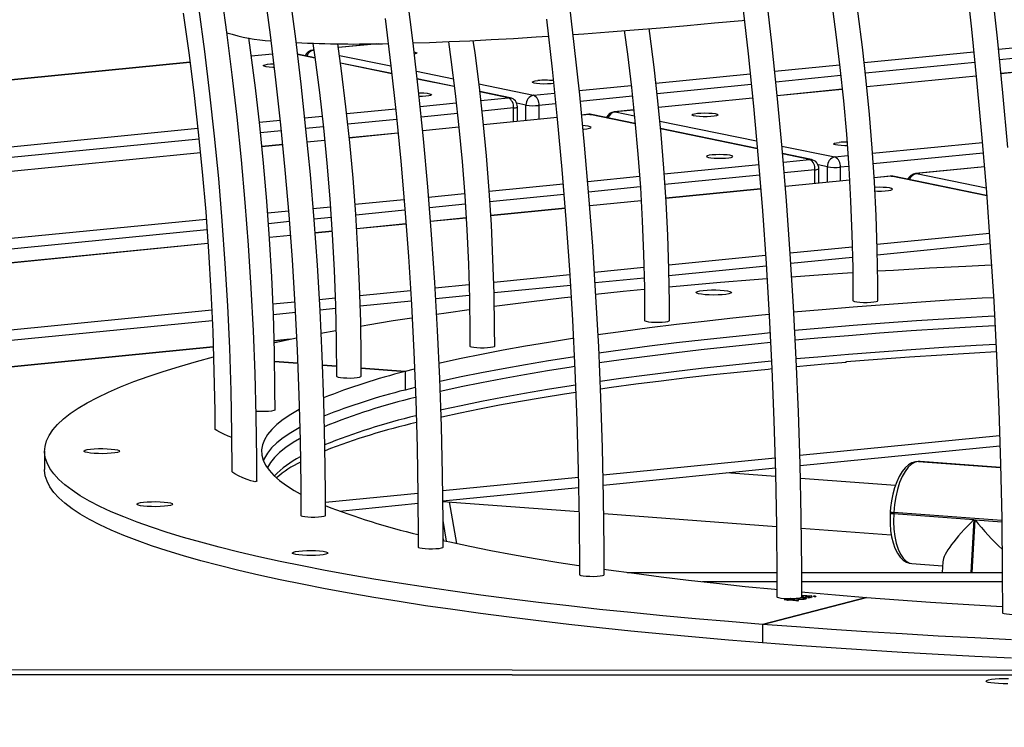
# Model space of a CAD drawing. Units: millimetres. Extents: x -494 to 1925, y -245 to 1201.
# Drawn here: x 813 to 844, y 710 to 733 of the extents above; entities that cross this region are included whole.
import ezdxf

# ---------------------------------------------------------------- set-up
doc = ezdxf.new("R2010")
doc.units = ezdxf.units.MM
doc.header["$MEASUREMENT"] = 0
doc.layers.add('VP-DIM', color=7, linetype='Continuous')
doc.layers.add('VP-HIC', color=6, linetype='Continuous')
doc.layers.add('VP-EQ', color=7, linetype='Continuous', true_color=0x8a3492)
doc.styles.get("Standard").update_dxf_attribs({"font": 'arial.ttf'})
doc.dimstyles.get("Standard").update_dxf_attribs({"dimtxt": 14, "dimasz": 20, "dimexe": 20, "dimexo": 50, "dimgap": 20, "dimtad": 0, "dimdec": 0, "dimzin": 0, "dimdsep": 46, "dimtxsty": 'Standard', "dimcen": -0.09, "dimadec": 0, "dimazin": 0, "dimtfac": 1, "dimtdec": 4, "dimtofl": 0, "dimtmove": 0, "dimatfit": 3, "dimfxl": 70, "dimfxlon": 1, "dimtolj": 1, "dimtzin": 0, "dimarcsym": 0})

# ---------------------------------------------------------------- blocks, each defined once
blk = doc.blocks.new('*D213')
at = {"layer": 'Defpoints', "color": 0}
for p in [(1491.13, 1065.563), (99.065, 661.672), (1491.13, 345.943)]:
    blk.add_point(p, dxfattribs=at)
at = {"layer": 'VP-DIM', "color": 0, "lineweight": -2}
for p, q in [((99.065, 995.563), (99.065, 1085.563)), ((1491.13, 995.563), (1491.13, 1085.563)), ((119.065, 1065.563), (744.693, 1065.563)), ((1471.13, 1065.563), (825.237, 1065.563))]:
    blk.add_line(p, q, dxfattribs=at)
at = {"layer": 'VP-DIM', "color": 0}
for points in [[(119.065, 1068.896), (119.065, 1062.23), (99.065, 1065.563)], [(1471.13, 1062.23), (1471.13, 1068.896), (1491.13, 1065.563)]]:
    blk.add_solid(points, dxfattribs=at)
at = {"layer": 'VP-DIM', "color": 0, "insert": (784.965, 1065.563), "char_height": 14, "attachment_point": 5}
blk.add_mtext('\\A1;1395', dxfattribs=at)
blk = doc.blocks.new('*D214')
at = {"layer": 'Defpoints', "color": 0}
for p in [(811.288, 842.608), (1442.514, 278.101), (1843.743, 278.101)]:
    blk.add_point(p, dxfattribs=at)
at = {"layer": 'VP-DIM', "color": 0, "lineweight": -2}
for p, q in [((1773.743, 842.608), (1863.743, 842.608)), ((1843.743, 822.608), (1843.743, 595.775)), ((1843.743, 298.101), (1843.743, 524.933)), ((1773.743, 278.101), (1863.743, 278.101))]:
    blk.add_line(p, q, dxfattribs=at)
at = {"layer": 'VP-DIM', "color": 0}
for points in [[(1847.076, 822.608), (1840.409, 822.608), (1843.743, 842.608)], [(1840.409, 298.101), (1847.076, 298.101), (1843.743, 278.101)]]:
    blk.add_solid(points, dxfattribs=at)
at = {"layer": 'VP-DIM', "color": 0, "insert": (1843.743, 560.354), "char_height": 14, "attachment_point": 5, "rotation": 90}
blk.add_mtext('\\A1;570', dxfattribs=at)
blk = doc.blocks.new('*D228')
at = {"layer": 'Defpoints', "color": 0}
for p in [(1674.01, 1123.945), (-102.899, 619.344), (1674.01, 289.948)]:
    blk.add_point(p, dxfattribs=at)
at = {"layer": 'VP-DIM', "color": 0, "lineweight": -2}
for p, q in [((-102.899, 1053.945), (-102.899, 1143.945)), ((1674.01, 1053.945), (1674.01, 1143.945)), ((-82.899, 1123.945), (745.339, 1123.945)), ((1654.01, 1123.945), (825.771, 1123.945))]:
    blk.add_line(p, q, dxfattribs=at)
at = {"layer": 'VP-DIM', "color": 0}
for points in [[(-82.899, 1127.278), (-82.899, 1120.612), (-102.899, 1123.945)], [(1654.01, 1120.612), (1654.01, 1127.278), (1674.01, 1123.945)]]:
    blk.add_solid(points, dxfattribs=at)
at = {"layer": 'VP-DIM', "color": 0, "insert": (785.555, 1123.945), "char_height": 14, "attachment_point": 5}
blk.add_mtext('\\A1;1777', dxfattribs=at)
blk = doc.blocks.new('*D229')
at = {"layer": 'Defpoints', "color": 0}
for p in [(816.323, 992.608), (1524.646, 119.844), (1904.66, 119.844)]:
    blk.add_point(p, dxfattribs=at)
at = {"layer": 'VP-DIM', "color": 0, "lineweight": -2}
for p, q in [((1834.66, 992.608), (1924.66, 992.608)), ((1904.66, 972.608), (1904.66, 591.682)), ((1904.66, 139.844), (1904.66, 520.77)), ((1834.66, 119.844), (1924.66, 119.844))]:
    blk.add_line(p, q, dxfattribs=at)
at = {"layer": 'VP-DIM', "color": 0}
for points in [[(1907.993, 972.608), (1901.327, 972.608), (1904.66, 992.608)], [(1901.327, 139.844), (1907.993, 139.844), (1904.66, 119.844)]]:
    blk.add_solid(points, dxfattribs=at)
at = {"layer": 'VP-DIM', "color": 0, "insert": (1904.66, 556.226), "char_height": 14, "attachment_point": 5, "rotation": 90}
blk.add_mtext('\\A1;873', dxfattribs=at)
blk = doc.blocks.new('2602_')
at = {"color": 0, "linetype": 'Continuous', "lineweight": 25}
for p, q in [((583.35, -13132.49), (-15.47, -12641.88)), ((583.32, -13132.53), (-15.27, -12642.1)), ((-15.27, -12669.79), (570.09, -13149.38)), ((567.9, -13152.08), (-16.41, -12673.35)), ((565.1, -13155.5), (-15.47, -12679.84)), ((565.07, -13155.54), (-15.27, -12680.06)), ((-15.27, -12707.76), (551.32, -13171.97)), ((549.05, -13174.6), (-16.41, -12711.32)), ((546.16, -13177.96), (-15.47, -12717.81)), ((546.13, -13177.99), (-15.27, -12718.03)), ((-15.27, -12745.73), (531.86, -13193.99)), ((529.52, -13196.56), (-16.41, -12749.29)), ((523.79, -13202.74), (77.83, -12837.36)), ((523.76, -13202.77), (78.03, -12837.58)), ((207.71, -13033.79), (1021.56, -13847.65)), ((1019.14, -13847.65), (212.42, -13040.92)), ((1019.17, -13847.63), (212.44, -13040.9)), ((604.02, -13149.49), (598.7, -13145.12)), ((604.05, -13149.45), (598.73, -13145.09)), ((612.81, -13160.04), (609.66, -13155.27)), ((612.87, -13159.96), (609.72, -13155.19)), ((614.4, -13157.93), (614.17, -13157.74)), ((614.17, -13157.74), (614.36, -13157.96)), ((588.52, -13168.97), (583.33, -13164.71)), ((585.51, -13162.01), (590.71, -13166.27)), ((630.52, -13171.19), (620.56, -13163.03)), ((630.12, -13170.81), (620.59, -13163)), ((626.77, -13181.15), (617.48, -13167.1)), ((626.83, -13181.08), (617.54, -13167.02)), ((619.04, -13165.04), (628.37, -13179.15)), ((585.68, -13172.43), (580.5, -13168.18)), ((585.71, -13172.39), (580.53, -13168.15)), ((599.07, -13177.61), (594.71, -13174.04)), ((596.89, -13171.34), (601.23, -13174.89)), ((596.23, -13181.07), (591.87, -13177.5)), ((596.26, -13181.04), (591.9, -13177.47)), ((607.42, -13179.97), (619.67, -13190)), ((617.47, -13192.69), (605.24, -13182.67)), ((566.74, -13184.6), (571.97, -13188.89)), ((614.63, -13196.15), (602.43, -13186.15)), ((614.66, -13196.11), (602.46, -13186.12)), ((633, -13186.16), (639.71, -13196.31)), ((461.53, -13188.09), (457.33, -13192.29)), ((569.71, -13191.53), (564.46, -13187.23)), ((638.13, -13198.34), (631.4, -13188.16)), ((638.19, -13198.27), (631.46, -13188.09)), ((566.79, -13194.92), (561.54, -13190.61)), ((566.82, -13194.89), (561.57, -13190.58)), ((580.18, -13200.1), (575.91, -13196.61)), ((578.15, -13193.95), (582.46, -13197.48)), ((625.85, -13195.06), (634.87, -13202.46)), ((632.7, -13205.17), (623.65, -13197.76)), ((577.24, -13203.48), (572.98, -13199.99)), ((577.27, -13203.44), (573.01, -13199.96)), ((588.65, -13202.55), (600.93, -13212.61)), ((629.9, -13208.66), (620.83, -13201.23)), ((629.93, -13208.62), (620.86, -13201.19)), ((598.69, -13215.27), (586.38, -13205.19)), ((647.91, -13213.14), (642.78, -13205.37)), ((648.31, -13213.58), (642.84, -13205.3)), ((644.37, -13203.36), (654.28, -13218.36)), ((550.36, -13213.64), (544.84, -13209.12)), ((547.19, -13206.56), (552.68, -13211.05)), ((595.77, -13218.66), (583.42, -13208.54)), ((595.8, -13218.63), (583.45, -13208.51)), ((641.06, -13207.53), (647.91, -13213.14)), ((646.78, -13216.7), (638.89, -13210.24)), ((542.75, -13218.33), (539.03, -13215.28)), ((543.12, -13218.57), (539.06, -13215.25)), ((654.52, -13228.83), (636.08, -13213.72)), ((654.55, -13228.8), (636.11, -13213.69)), ((560.44, -13221.9), (556.56, -13218.72)), ((558.87, -13216.12), (562.81, -13219.35)), ((607.11, -13217.68), (616.11, -13225.05)), ((643.63, -13219.85), (646.78, -13216.7)), ((644.63, -13220.66), (647.93, -13217.36)), ((650.27, -13218.89), (648.59, -13216.35)), ((654.28, -13218.36), (659.53, -13222.66)), ((539.37, -13225.72), (534.5, -13220.02)), ((534.5, -13220.02), (539.37, -13225.72)), ((613.82, -13227.67), (604.86, -13220.33)), ((646.76, -13222.41), (650.27, -13218.89)), ((653.15, -13221.92), (650, -13225.07)), ((657.34, -13225.36), (653.15, -13221.92)), ((551.45, -13224.15), (555.52, -13226.94)), ((569.01, -13224.43), (581.7, -13234.83)), ((610.86, -13231.02), (601.96, -13223.73)), ((610.89, -13230.99), (601.99, -13223.7)), ((579.4, -13237.44), (566.63, -13226.97)), ((665.73, -13227.74), (678.78, -13238.43)), ((622.3, -13230.13), (640.81, -13245.29)), ((676.61, -13241.14), (663.54, -13230.43)), ((547.52, -13235.24), (544.61, -13231.84)), ((544.61, -13231.84), (547.52, -13235.24)), ((638.56, -13247.94), (620.01, -13232.74)), ((662.72, -13235.54), (660.7, -13233.89)), ((662.52, -13235.32), (660.73, -13233.85)), ((635.67, -13251.35), (617.05, -13236.1)), ((635.7, -13251.32), (617.08, -13236.06)), ((662.72, -13235.54), (662.52, -13235.32)), ((670.99, -13248.06), (662.72, -13235.54)), ((671.05, -13247.99), (663.12, -13235.99)), ((587.9, -13239.91), (596.37, -13246.85)), ((673.82, -13244.58), (668.9, -13240.55)), ((668.9, -13240.55), (669.09, -13240.77)), ((669.09, -13240.77), (672.61, -13246.08)), ((673.79, -13244.62), (669.09, -13240.77)), ((561.96, -13252.12), (552.74, -13241.35)), ((552.74, -13241.35), (561.96, -13252.12)), ((593.99, -13249.39), (585.59, -13242.5)), ((684.96, -13243.49), (708.59, -13262.85)), ((706.4, -13265.55), (682.8, -13246.21)), ((647, -13250.36), (660, -13261.02)), ((703.57, -13269.02), (679.98, -13249.69)), ((703.6, -13268.98), (680.01, -13249.66)), ((561.96, -13252.12), (557.76, -13256.32)), ((561.96, -13252.12), (557.76, -13256.32)), ((564.6, -13253.69), (561.96, -13252.12)), ((602.58, -13251.93), (621.65, -13267.56)), ((657.73, -13263.64), (644.76, -13253.02)), ((677.22, -13253.06), (694.78, -13279.63)), ((560.61, -13258.02), (557.76, -13256.32)), ((619.34, -13270.16), (600.2, -13254.47)), ((654.75, -13266.99), (641.86, -13256.42)), ((654.78, -13266.95), (641.89, -13256.39)), ((693.15, -13281.59), (675.6, -13255.03)), ((693.21, -13281.51), (675.66, -13254.96)), ((514.07, -13263.77), (537.24, -13282.76)), ((666.2, -13266.09), (689.88, -13285.49)), ((515.18, -13268.96), (534.92, -13285.13)), ((687.63, -13288.14), (663.91, -13268.7)), ((714.78, -13267.92), (731.02, -13281.23)), ((627.83, -13272.62), (640.24, -13282.79)), ((684.73, -13291.55), (660.96, -13272.07)), ((684.76, -13291.51), (660.99, -13272.04)), ((728.85, -13283.94), (712.59, -13270.62)), ((637.83, -13285.31), (625.54, -13275.23)), ((726.03, -13287.42), (709.77, -13274.09)), ((726.06, -13287.38), (709.8, -13274.06)), ((543.44, -13287.83), (577.47, -13315.71)), ((646.45, -13287.88), (670.75, -13307.79)), ((702.64, -13295.95), (697.75, -13288.55)), ((703.04, -13296.39), (697.81, -13288.48)), ((699.39, -13286.61), (709.01, -13301.17)), ((737.2, -13286.29), (764.68, -13308.81)), ((542.35, -13291.89), (534.54, -13303.04)), ((541.01, -13290.33), (569.76, -13323.69)), ((541.12, -13290.21), (575.16, -13318.1)), ((668.47, -13310.41), (644.04, -13290.4)), ((696.06, -13290.56), (702.64, -13295.95)), ((762.49, -13311.5), (735.04, -13289.01)), ((532.79, -13300.31), (536.68, -13294.76)), ((701.51, -13299.51), (693.82, -13293.21)), ((759.66, -13314.97), (732.23, -13292.49)), ((759.69, -13314.94), (732.26, -13292.46)), ((707, -13309.8), (690.92, -13296.62)), ((707.03, -13309.76), (690.95, -13296.59)), ((532.53, -13298.93), (532.21, -13299.39)), ((698.36, -13302.65), (701.51, -13299.51)), ((699.36, -13303.47), (702.66, -13300.17)), ((705, -13301.7), (703.32, -13299.16)), ((709.01, -13301.17), (712.25, -13303.82)), ((701.49, -13305.22), (705, -13301.7)), ((707.88, -13304.73), (704.73, -13307.88)), ((709.98, -13306.45), (707.88, -13304.73)), ((718.45, -13308.9), (745.97, -13331.45)), ((676.95, -13312.87), (692.49, -13325.6)), ((743.73, -13334.1), (716.16, -13311.51)), ((770.87, -13313.88), (789.31, -13328.99)), ((690.09, -13328.12), (674.65, -13315.47)), ((717.45, -13318.35), (713.21, -13314.88)), ((717.25, -13318.13), (713.23, -13314.84)), ((787.14, -13331.7), (768.67, -13316.57)), ((717.45, -13318.35), (717.25, -13318.13)), ((734.8, -13344.61), (717.45, -13318.35)), ((734.86, -13344.54), (717.85, -13318.8)), ((784.34, -13335.19), (765.84, -13320.03)), ((784.37, -13335.15), (765.87, -13320)), ((581.37, -13323.19), (624.53, -13358.54)), ((583.67, -13320.79), (626.8, -13356.13)), ((740.86, -13337.48), (723.63, -13323.36)), ((723.63, -13323.36), (723.82, -13323.58)), ((723.82, -13323.58), (736.45, -13342.68)), ((740.83, -13337.51), (723.82, -13323.58)), ((575, -13329.77), (611.5, -13372.11)), ((724.6, -13356.4), (696.3, -13333.21)), ((698.7, -13330.69), (726.87, -13353.77)), ((566.9, -13348.53), (601.08, -13382.72)), ((622.64, -13360.53), (612.28, -13348.51)), ((633.01, -13361.22), (683.11, -13402.26)), ((630.73, -13363.63), (680.84, -13404.68)), ((598.97, -13384.85), (581.98, -13367.86)), ((647.94, -13389.88), (627.88, -13366.61)), ((616.73, -13378.18), (635.75, -13400.25)), ((606.74, -13388.38), (652.51, -13434.15)), ((658.72, -13389.71), (658.59, -13389.59)), ((658.7, -13389.7), (658.59, -13389.59)), ((658.7, -13389.7), (676.03, -13409.8)), ((658.83, -13389.82), (658.7, -13389.7)), ((658.7, -13389.7), (676.03, -13409.8)), ((658.72, -13389.71), (658.83, -13389.82)), ((659.03, -13390.04), (658.83, -13389.82)), ((676.04, -13409.79), (658.83, -13389.82)), ((676.05, -13409.78), (659.03, -13390.04)), ((585.93, -13391.25), (581.73, -13395.45)), ((585.93, -13391.25), (581.73, -13395.45)), ((585.93, -13391.25), (615.9, -13408.86)), ((615.9, -13408.86), (585.93, -13391.25)), ((596.61, -13390.68), (596.8, -13390.79)), ((597.27, -13391.45), (596.61, -13390.68)), ((596.75, -13390.84), (596.8, -13390.79)), ((596.8, -13390.79), (597.46, -13391.56)), ((597.02, -13391.3), (597.27, -13391.45)), ((597.32, -13391.64), (597.02, -13391.3)), ((597.21, -13391.51), (597.27, -13391.45)), ((597.25, -13391.47), (597.39, -13391.63)), ((597.56, -13391.79), (597.32, -13391.64)), ((597.39, -13391.63), (597.46, -13391.56)), ((597.39, -13391.63), (598.41, -13392.23)), ((597.46, -13391.56), (598.48, -13392.16)), ((599.54, -13394.1), (597.56, -13391.79)), ((597.71, -13391.95), (597.76, -13391.9)), ((597.76, -13391.9), (599, -13393.35)), ((598.39, -13392.28), (597.76, -13391.9)), ((598.3, -13391.84), (598.28, -13391.81)), ((598.32, -13391.85), (598.3, -13391.84)), ((599, -13393.35), (598.39, -13392.28)), ((598.41, -13392.23), (598.48, -13392.16)), ((598.41, -13392.23), (599.3, -13393.82)), ((598.48, -13392.16), (599.58, -13394.13)), ((598.95, -13393.41), (599, -13393.35)), ((599.53, -13393), (599.49, -13392.91)), ((599.64, -13393.03), (599.75, -13393.32)), ((599.75, -13393.32), (599.82, -13393.25)), ((599.78, -13393.15), (599.82, -13393.25)), ((603.5, -13395.94), (601.42, -13393.5)), ((601.56, -13393.66), (601.61, -13393.61)), ((601.61, -13393.61), (603.7, -13396.05)), ((650.4, -13436.28), (604.63, -13390.5)), ((599.58, -13394.13), (599.54, -13394.1)), ((600.24, -13394.08), (600.29, -13394.03)), ((601.17, -13394.51), (601.36, -13394.62)), ((601.26, -13395.06), (601.33, -13394.99)), ((601.31, -13394.68), (601.36, -13394.62)), ((601.82, -13394.16), (601.63, -13394.05)), ((601.78, -13394.73), (601.9, -13394.81)), ((601.9, -13394.81), (601.97, -13394.74)), ((602.23, -13394.92), (602.3, -13394.85)), ((602.23, -13394.92), (602.4, -13395.14)), ((602.3, -13394.85), (603.5, -13396.39)), ((602.33, -13395.53), (603.06, -13395.96)), ((602.63, -13395.87), (602.33, -13395.53)), ((603.06, -13395.96), (602.43, -13395.15)), ((602.52, -13395.75), (602.99, -13396.03)), ((603.5, -13396.39), (602.63, -13395.87)), ((602.99, -13396.03), (603.06, -13395.96)), ((603.05, -13395.97), (603.27, -13396.25)), ((603.7, -13396.05), (603.5, -13395.94)), ((640.73, -13394.77), (640.43, -13395.04)), ((641.43, -13395.66), (641.14, -13395.93)), ((641.14, -13395.93), (658.08, -13415.59)), ((664.24, -13422.12), (641.43, -13395.66)), ((604.37, -13396.94), (604.44, -13396.87)), ((633.91, -13411.47), (640.41, -13419)), ((658.08, -13415.59), (645.34, -13426.98)), ((641.4, -13418.12), (638.81, -13420.44)), ((645.6, -13427.24), (658.32, -13415.86)), ((658.32, -13415.86), (663.96, -13422.41))]:
    blk.add_line(p, q, dxfattribs=at)
at = {"color": 0, "linetype": 'Continuous', "lineweight": 25, "flags": 128}
for points in [[(750.61, -13338.37), (761.94, -13324.8), (773.14, -13311.11), (784.2, -13297.32), (795.11, -13283.43), (805.88, -13269.43), (816.51, -13255.35), (826.98, -13241.17), (837.29, -13226.91), (847.45, -13212.57), (857.44, -13198.15), (867.27, -13183.66), (876.94, -13169.11), (886.43, -13154.49), (895.74, -13139.82), (904.88, -13125.09), (913.84, -13110.31), (922.62, -13095.5), (931.21, -13080.64), (939.61, -13065.75), (947.82, -13050.83), (955.84, -13035.89), (963.66, -13020.92)], [(780.31, -13289.35), (769.32, -13303.11), (758.2, -13316.76), (746.94, -13330.31), (735.55, -13343.74), (724.03, -13357.06), (712.39, -13370.25), (700.63, -13383.31), (688.75, -13396.24), (676.76, -13409.03), (664.66, -13421.69), (652.46, -13434.2), (643.41, -13443.32)], [(601.21, -13393.94), (607.48, -13387.64), (619.3, -13375.56), (631.02, -13363.33), (642.64, -13350.96), (654.14, -13338.46), (665.52, -13325.82), (676.78, -13313.06), (687.92, -13300.17), (698.93, -13287.16), (709.81, -13274.04), (720.55, -13260.81), (731.15, -13247.48)], [(723.28, -13244.54), (712.7, -13257.81), (701.98, -13270.97), (691.13, -13284.02), (680.14, -13296.95), (669.03, -13309.77), (657.8, -13322.46), (646.44, -13335.02), (634.97, -13347.46), (623.39, -13359.75), (611.7, -13371.9), (599.91, -13383.91), (595.55, -13388.28)], [(561.16, -13343.82), (567.16, -13337.79), (578.47, -13326.22), (589.68, -13314.5), (600.78, -13302.65), (611.77, -13290.66), (622.64, -13278.53), (633.39, -13266.28), (644.01, -13253.91), (654.51, -13241.42), (664.87, -13228.82), (675.09, -13216.11), (685.17, -13203.3)], [(674.52, -13203.93), (664.42, -13216.64), (654.19, -13229.25), (643.81, -13241.74), (633.31, -13254.13), (622.68, -13266.39), (611.93, -13278.53), (601.05, -13290.54), (590.06, -13302.42), (578.97, -13314.16), (567.76, -13325.76), (557.05, -13336.62), (555.5, -13338.17)], [(530.66, -13300.82), (536.37, -13295.08), (547.12, -13284.07), (557.77, -13272.91), (568.31, -13261.61), (578.74, -13250.18), (589.05, -13238.62), (599.23, -13226.94), (609.29, -13215.13), (619.22, -13203.21), (629.01, -13191.17), (638.66, -13179.04), (648.17, -13166.8)], [(637.89, -13167.03), (628.36, -13179.16), (618.7, -13191.2), (608.9, -13203.13), (598.97, -13214.94), (588.91, -13226.64), (578.72, -13238.22), (568.41, -13249.67), (557.99, -13260.98), (547.45, -13272.16), (536.81, -13283.2), (526.64, -13293.53), (525.01, -13295.16)], [(616.72, -13132.97), (607.89, -13144.55), (598.91, -13156.04), (589.79, -13167.42), (580.53, -13178.7), (571.14, -13189.87), (561.63, -13200.91), (551.99, -13211.84), (542.22, -13222.64), (532.35, -13233.3), (522.36, -13243.83), (512.27, -13254.21), (505.4, -13261.14)], [(597.35, -13122.46), (589.05, -13133.37), (580.61, -13144.19), (572.03, -13154.9), (563.31, -13165.51), (554.46, -13176), (545.48, -13186.38), (536.38, -13196.63), (527.16, -13206.76), (517.82, -13216.74), (508.38, -13226.59), (499.68, -13235.45)], [(592.96, -13119.77), (585.23, -13130.06), (577.35, -13140.25), (569.32, -13150.34), (561.15, -13160.33), (552.86, -13170.2), (544.43, -13179.95), (535.88, -13189.59), (527.21, -13199.09), (518.43, -13208.46), (509.54, -13217.69), (505.45, -13221.82)], [(503.2, -13243.25), (508.28, -13238.13), (517.85, -13228.31), (527.31, -13218.34), (536.66, -13208.24), (545.89, -13198), (555, -13187.63), (563.99, -13177.15), (572.85, -13166.54), (581.57, -13155.83), (590.15, -13145), (598.59, -13134.08), (604.77, -13125.87)], [(511.06, -13266.79), (516.45, -13261.37), (526.62, -13250.94), (536.68, -13240.38), (546.63, -13229.67), (556.46, -13218.84), (566.17, -13207.87), (575.76, -13196.78), (585.23, -13185.57), (594.55, -13174.24), (603.75, -13162.81), (612.79, -13151.28), (621.7, -13139.65), (626.12, -13133.73)], [(523.57, -13231.19), (528.06, -13226.66), (536.53, -13217.94), (544.88, -13209.08), (553.12, -13200.08), (561.24, -13190.96), (569.24, -13181.71), (577.11, -13172.34), (584.84, -13162.85), (592.44, -13153.27), (599.89, -13143.58), (602.28, -13140.37)], [(601.36, -13152.89), (601.05, -13152.56), (600.3, -13151.7), (599.72, -13150.95), (599.37, -13150.38), (599.29, -13150.05), (599.47, -13149.98), (599.91, -13150.18), (600.56, -13150.63), (601.37, -13151.29), (602.09, -13151.94)], [(615.68, -13156.21), (613.02, -13159.78), (606.01, -13168.88), (598.85, -13177.88), (591.56, -13186.78), (584.14, -13195.56), (576.58, -13204.23), (568.91, -13212.77), (561.13, -13221.17), (553.23, -13229.44), (545.25, -13237.55)], [(550.9, -13243.2), (555.17, -13238.9), (563.19, -13230.63), (571.1, -13222.21), (578.9, -13213.66), (586.57, -13204.97), (594.13, -13196.17), (601.55, -13187.25), (608.83, -13178.21), (615.98, -13169.08), (621.31, -13162.05)], [(638.69, -13179), (642.52, -13182.59), (647.23, -13186.94), (652.15, -13191.42), (657.28, -13196.05), (662.61, -13200.8), (668.14, -13205.69), (671.08, -13208.26)], [(636.89, -13181.31), (637.14, -13181.75), (637.23, -13182.08), (637.04, -13182.15), (636.61, -13181.95), (636.45, -13181.85)], [(585.93, -13391.25), (578.85, -13382.93), (571.93, -13374.71), (565.17, -13366.59), (558.58, -13358.57), (552.16, -13350.67), (545.92, -13342.89), (539.85, -13335.24), (533.98, -13327.72), (528.3, -13320.34), (522.81, -13313.1), (517.52, -13306.01), (512.43, -13299.08), (507.56, -13292.3), (502.89, -13285.7), (498.44, -13279.26), (494.22, -13273), (490.21, -13266.93), (486.43, -13261.04), (482.87, -13255.34), (479.55, -13249.83), (476.46, -13244.52), (473.61, -13239.42), (471, -13234.53), (468.63, -13229.85), (466.5, -13225.38), (464.61, -13221.13), (462.97, -13217.1), (461.58, -13213.3), (460.43, -13209.73), (459.54, -13206.39), (458.89, -13203.28), (458.49, -13200.41), (458.35, -13197.77), (458.45, -13195.38), (458.81, -13193.23), (459.42, -13191.32), (460.27, -13189.66), (461.38, -13188.25), (462.73, -13187.08), (464.33, -13186.17), (466.17, -13185.5), (468.27, -13185.08), (470.6, -13184.91), (473.17, -13185), (475.99, -13185.33), (479.04, -13185.92), (482.32, -13186.75), (485.84, -13187.83), (489.58, -13189.17), (493.55, -13190.75), (497.75, -13192.57), (502.16, -13194.64), (506.79, -13196.95), (511.63, -13199.51), (516.68, -13202.3), (521.57, -13205.11)], [(647.02, -13186.74), (643.53, -13191.39), (636.76, -13200.1), (629.85, -13208.71), (622.81, -13217.22), (615.64, -13225.61), (608.34, -13233.87), (600.92, -13242.01), (593.4, -13250.01), (585.76, -13257.88), (582.59, -13261.07)], [(581.73, -13395.45), (574.65, -13387.13), (567.73, -13378.91), (560.97, -13370.78), (554.38, -13362.77), (547.96, -13354.87), (541.72, -13347.09), (535.66, -13339.44), (529.78, -13331.92), (524.1, -13324.54), (518.61, -13317.3), (513.32, -13310.21), (508.24, -13303.28), (503.36, -13296.5), (498.69, -13289.9), (494.25, -13283.46), (490.02, -13277.2), (486.01, -13271.13), (482.23, -13265.24), (478.67, -13259.54), (475.35, -13254.03), (472.26, -13248.72), (469.41, -13243.62), (466.8, -13238.73), (464.43, -13234.05), (462.3, -13229.58), (460.41, -13225.33), (458.77, -13221.3), (457.38, -13217.5), (456.23, -13213.93), (455.34, -13210.59), (454.69, -13207.48), (454.29, -13204.61), (454.15, -13201.97), (454.25, -13199.58), (454.61, -13197.43), (455.22, -13195.52), (456.07, -13193.86), (457.18, -13192.45), (457.33, -13192.29)], [(588.25, -13266.72), (592.34, -13262.59), (600.04, -13254.64), (607.63, -13246.54), (615.11, -13238.31), (622.46, -13229.95), (629.69, -13221.47), (636.79, -13212.87), (643.75, -13204.16), (650.56, -13195.36), (652.96, -13192.15)], [(629.44, -13194.04), (628.58, -13193.3), (627.85, -13192.6)], [(628.62, -13191.66), (628.92, -13191.97), (629.74, -13192.86), (630.41, -13193.68), (630.88, -13194.34), (631.1, -13194.8), (631.05, -13195), (630.73, -13194.94), (630.18, -13194.61), (629.44, -13194.04)], [(477.88, -13204.96), (477.17, -13204.47), (476.29, -13203.78), (475.31, -13202.92), (474.28, -13201.95), (473.27, -13200.92), (472.34, -13199.91), (471.56, -13198.97), (470.97, -13198.17), (470.6, -13197.55), (470.49, -13197.15), (470.63, -13197.01), (471.02, -13197.12), (471.64, -13197.48), (472.44, -13198.07), (473.38, -13198.85), (474.4, -13199.78), (475.42, -13200.78), (476.4, -13201.81), (477.26, -13202.8), (477.95, -13203.68), (478.43, -13204.39), (478.68, -13204.9), (478.66, -13205.18), (478.39, -13205.19), (477.88, -13204.96)], [(538.54, -13215.59), (538.89, -13215.82), (544.86, -13219.72)], [(648.31, -13213.58), (648.24, -13213.48), (647.91, -13213.14)], [(661.5, -13220.31), (660.9, -13219.81), (660.01, -13218.99), (659.11, -13218.1), (658.29, -13217.2), (657.62, -13216.39), (657.15, -13215.72), (656.93, -13215.27), (656.98, -13215.07), (657.3, -13215.13), (657.85, -13215.46), (658.59, -13216.02), (658.59, -13216.02)], [(677.12, -13213.52), (679.77, -13215.82), (685.87, -13221.06), (692.14, -13226.42), (698.6, -13231.88), (705.22, -13237.45), (712, -13243.11), (718.95, -13248.87), (719.48, -13249.31)], [(477.9, -13229.15), (477.19, -13228.67), (476.31, -13227.97), (475.33, -13227.11), (474.3, -13226.14), (473.29, -13225.11), (472.37, -13224.1), (471.58, -13223.16), (470.99, -13222.36), (470.63, -13221.74), (470.51, -13221.34), (470.66, -13221.2), (471.05, -13221.31), (471.67, -13221.67), (472.47, -13222.26), (473.41, -13223.04), (474.42, -13223.97), (475.45, -13224.97), (476.42, -13226), (477.28, -13226.99), (477.98, -13227.87), (478.46, -13228.58), (478.7, -13229.09), (478.68, -13229.37), (478.41, -13229.39), (477.9, -13229.15)], [(507.37, -13227.62), (506.88, -13226.54), (506.3, -13225.1), (505.82, -13223.72), (505.52, -13222.64), (505.43, -13221.99), (505.5, -13221.87)], [(689.68, -13224.31), (685.05, -13230.43), (678.39, -13238.93), (671.6, -13247.32), (664.68, -13255.61), (657.62, -13263.77), (650.45, -13271.81), (643.15, -13279.73), (635.75, -13287.5), (628.3, -13295.07)], [(523.57, -13231.19), (523.47, -13231.22), (523.09, -13231.07), (522.48, -13230.67), (521.71, -13230.04), (520.84, -13229.26), (519.97, -13228.39), (519.16, -13227.51), (518.89, -13227.19)], [(562.12, -13231.55), (564.1, -13232.95), (570.83, -13237.77), (575.74, -13241.35)], [(633.96, -13300.72), (637.97, -13296.68), (645.5, -13288.89), (652.92, -13280.96), (660.23, -13272.9), (667.41, -13264.71), (674.47, -13256.4), (681.4, -13247.97), (688.18, -13239.44), (694.82, -13230.81), (695.79, -13229.51)], [(502.55, -13243.03), (502.38, -13242.76), (501.9, -13241.89), (501.33, -13240.72), (500.74, -13239.33), (500.21, -13237.9), (499.82, -13236.67), (499.65, -13235.83), (499.67, -13235.45), (499.69, -13235.46)], [(529.15, -13236.63), (526.1, -13235.83), (523.26, -13235.27), (520.67, -13234.97), (518.31, -13234.92), (516.2, -13235.13), (514.34, -13235.59), (512.73, -13236.3), (511.36, -13237.27), (510.25, -13238.49), (509.4, -13239.97), (508.79, -13241.69), (508.44, -13243.66), (508.35, -13245.88), (508.51, -13248.34), (508.92, -13251.04), (509.59, -13253.99), (510.18, -13256.08)], [(545.25, -13237.55), (545.23, -13237.7), (545.42, -13238.12), (545.84, -13238.73), (546.47, -13239.49), (547.24, -13240.33), (548.08, -13241.18), (548.92, -13241.95), (549.69, -13242.58), (550.31, -13243.02), (550.74, -13243.22), (550.9, -13243.2)], [(657.85, -13237.4), (658, -13237.53), (658.81, -13238.19), (659.46, -13238.64), (659.9, -13238.84), (660.08, -13238.77), (660, -13238.44), (659.65, -13237.87), (659.07, -13237.12), (658.56, -13236.52)], [(662.72, -13235.54), (663.05, -13235.89), (663.12, -13235.99)], [(525.14, -13240.89), (524.98, -13240.84), (521.9, -13240.03), (519.06, -13239.47), (516.47, -13239.17), (514.11, -13239.12), (512, -13239.33), (510.14, -13239.79), (509.34, -13240.1)], [(503.2, -13243.25), (503.12, -13243.28), (502.98, -13243.25), (502.79, -13243.17), (502.55, -13243.03)], [(522.59, -13243.38), (520.28, -13242.79), (517.47, -13242.26), (514.91, -13241.97), (512.59, -13241.94), (510.5, -13242.15), (508.67, -13242.62), (508.58, -13242.65)], [(582.24, -13246.15), (584.77, -13248.05), (590.76, -13252.56)], [(607.84, -13282.88), (607.72, -13282.79), (601.38, -13278.18), (595.2, -13273.78), (589.2, -13269.61), (583.37, -13265.65), (577.73, -13261.92), (572.27, -13258.42), (571.53, -13257.95)], [(597.2, -13257.49), (599.32, -13259.12), (606.81, -13264.95), (614.43, -13270.97), (616.85, -13272.89)], [(687.56, -13259.86), (688.42, -13260.61), (689.32, -13261.47), (690.19, -13262.38), (690.95, -13263.24), (691.53, -13263.99), (691.87, -13264.56), (691.96, -13264.89), (691.77, -13264.96), (691.34, -13264.76), (690.68, -13264.31), (689.88, -13263.65), (688.99, -13262.83), (688.09, -13261.94), (687.27, -13261.04), (686.59, -13260.23), (686.12, -13259.56), (685.91, -13259.11), (685.96, -13258.91), (686.27, -13258.97), (686.82, -13259.3), (687.56, -13259.86)], [(505.4, -13261.14), (505.38, -13261.29), (505.57, -13261.71), (506, -13262.32), (506.62, -13263.08), (507.39, -13263.92), (508.23, -13264.77), (509.08, -13265.54), (509.84, -13266.17), (510.47, -13266.61), (510.89, -13266.81), (511.06, -13266.8)], [(603.88, -13287.25), (603.52, -13286.99), (597.18, -13282.38), (591, -13277.98), (585, -13273.81), (579.17, -13269.85), (573.53, -13266.12), (568.08, -13262.62), (567.55, -13262.29)], [(582.59, -13261.07), (582.57, -13261.22), (582.76, -13261.64), (583.19, -13262.25), (583.81, -13263.01), (584.58, -13263.85), (585.42, -13264.7), (586.26, -13265.47), (587.03, -13266.1), (587.65, -13266.54), (588.08, -13266.74), (588.25, -13266.73)], [(601.75, -13289.59), (600.92, -13288.98), (594.65, -13284.44), (588.54, -13280.1), (582.61, -13275.99), (576.85, -13272.09), (571.27, -13268.42), (565.88, -13264.97), (565.32, -13264.62)], [(502.23, -13275.7), (501.51, -13275.22), (500.64, -13274.53), (499.65, -13273.67), (498.62, -13272.69), (497.62, -13271.67), (496.69, -13270.65), (495.91, -13269.71), (495.31, -13268.91), (494.95, -13268.29), (494.83, -13267.89), (494.98, -13267.75), (495.37, -13267.86), (495.99, -13268.22), (496.79, -13268.81), (497.73, -13269.59), (498.74, -13270.52), (499.77, -13271.53), (500.74, -13272.55), (501.6, -13273.54), (502.3, -13274.42), (502.78, -13275.14), (503.02, -13275.65), (503.01, -13275.92), (502.74, -13275.94), (502.23, -13275.7)], [(561.32, -13268.95), (561.69, -13269.17), (567.07, -13272.62), (572.65, -13276.29), (578.41, -13280.19), (584.34, -13284.3), (590.45, -13288.63), (596.72, -13293.18), (597.75, -13293.94)], [(741.66, -13267.45), (737.14, -13273.42), (730.48, -13281.92), (723.69, -13290.31), (716.77, -13298.59), (709.71, -13306.76), (702.54, -13314.8), (695.24, -13322.71), (687.84, -13330.49), (680.39, -13338.05)], [(559.88, -13270.66), (560.07, -13270.78), (565.18, -13274.08), (570.47, -13277.58), (575.93, -13281.28), (581.54, -13285.19), (587.31, -13289.28), (593.24, -13293.57), (596.22, -13295.77)], [(681.44, -13272.71), (680.7, -13272.15), (680.15, -13271.82), (679.83, -13271.76), (679.78, -13271.96), (680, -13272.41), (680.47, -13273.08), (681.14, -13273.9), (681.96, -13274.79), (682.86, -13275.68), (683.75, -13276.5), (684.56, -13277.16), (685.21, -13277.61), (685.65, -13277.81), (685.84, -13277.74), (685.75, -13277.41), (685.4, -13276.84), (684.83, -13276.09), (684.07, -13275.23), (683.2, -13274.32), (682.3, -13273.46), (681.44, -13272.71)], [(686.05, -13343.71), (690.06, -13339.67), (697.59, -13331.88), (705.01, -13323.95), (712.32, -13315.89), (719.5, -13307.7), (726.56, -13299.39), (733.49, -13290.96), (740.27, -13282.43), (746.91, -13273.8), (747.88, -13272.49)], [(623.07, -13277.89), (630.05, -13283.54), (635.29, -13287.84)], [(658.07, -13322.13), (656.25, -13320.64), (648.92, -13314.67), (641.71, -13308.88), (634.63, -13303.27), (627.68, -13297.85), (620.88, -13292.63), (614.33, -13287.69)], [(651.97, -13328.82), (648.93, -13326.32), (641.68, -13320.43), (634.54, -13314.71), (627.54, -13309.18), (620.66, -13303.83), (613.93, -13298.68), (608.29, -13294.43)], [(654.11, -13326.52), (652.05, -13324.84), (644.72, -13318.87), (637.51, -13313.08), (630.43, -13307.47), (623.48, -13302.05), (616.68, -13296.83), (610.38, -13292.07)], [(628.3, -13295.07), (628.28, -13295.22), (628.47, -13295.63), (628.9, -13296.25), (629.53, -13297.01), (630.29, -13297.85), (631.14, -13298.7), (631.98, -13299.47), (632.75, -13300.1), (633.37, -13300.54), (633.79, -13300.74), (633.96, -13300.72)], [(641.48, -13292.94), (646.13, -13296.81), (654.33, -13303.69), (662.62, -13310.73), (665.75, -13313.4)], [(525.01, -13295.16), (524.99, -13295.31), (525.18, -13295.73), (525.6, -13296.34), (526.23, -13297.11), (527, -13297.95), (527.84, -13298.79), (528.68, -13299.56), (529.45, -13300.2), (530.07, -13300.63), (530.5, -13300.83), (530.66, -13300.82)], [(703.04, -13296.39), (702.97, -13296.29), (702.64, -13295.95)], [(714.33, -13301.41), (713.84, -13300.91), (713.02, -13300.01), (712.35, -13299.2), (711.88, -13298.53), (711.66, -13298.08), (711.71, -13297.87), (712.03, -13297.94), (712.58, -13298.27), (713.31, -13298.83)], [(532.08, -13299.18), (533.37, -13301.21), (536.97, -13306.74), (540.8, -13312.47), (544.85, -13318.37), (549.12, -13324.45), (553.61, -13330.7), (557.49, -13336)], [(602.68, -13300.58), (605.51, -13302.71), (611.86, -13307.55), (618.33, -13312.56), (624.93, -13317.75), (631.65, -13323.1), (638.47, -13328.62), (645.41, -13334.29), (646.38, -13335.09)], [(604.27, -13298.76), (609.73, -13302.88), (616.46, -13308.03), (623.34, -13313.38), (630.34, -13318.91), (637.48, -13324.63), (644.73, -13330.52), (648.04, -13333.24)], [(647.97, -13302.98), (647.23, -13302.07), (646.69, -13301.31), (646.38, -13300.75), (646.33, -13300.41), (646.54, -13300.33), (646.99, -13300.5), (647.66, -13300.93), (648.5, -13301.57), (649.47, -13302.39), (650.49, -13303.34), (651.51, -13304.36), (652.46, -13305.39), (653.28, -13306.35), (653.93, -13307.19), (654.35, -13307.86), (654.53, -13308.32), (654.45, -13308.53), (654.12, -13308.48), (653.55, -13308.18), (652.79, -13307.64), (651.88, -13306.9), (650.88, -13306.01), (649.85, -13305.02), (648.86, -13303.99), (647.97, -13302.98)], [(710.36, -13318.01), (710.94, -13318.63), (711.84, -13319.52), (712.73, -13320.34), (713.54, -13321), (714.19, -13321.45), (714.63, -13321.65), (714.81, -13321.58), (714.73, -13321.25), (714.38, -13320.68), (713.8, -13319.93), (713.04, -13319.07), (712.18, -13318.16), (711.27, -13317.3), (711.14, -13317.18)], [(671.79, -13318.59), (679.48, -13325.25), (686.69, -13331.56)], [(717.45, -13318.35), (717.78, -13318.7), (717.85, -13318.8)], [(713.08, -13369.37), (710.38, -13366.96), (702.39, -13359.9), (694.48, -13352.98), (686.65, -13346.2), (678.91, -13339.57), (671.25, -13333.1), (664.18, -13327.18)], [(709.12, -13373.78), (706.18, -13371.16), (698.2, -13364.1), (690.29, -13357.18), (682.45, -13350.4), (674.71, -13343.77), (667.05, -13337.3), (660.22, -13331.58)], [(707.05, -13376.11), (702.52, -13372.08), (694.62, -13365.11), (686.78, -13358.27), (679.02, -13351.57), (671.35, -13345.02), (663.78, -13338.62), (658.12, -13333.9)], [(555.5, -13338.17), (555.48, -13338.32), (555.67, -13338.74), (556.1, -13339.35), (556.72, -13340.11), (557.49, -13340.95), (558.33, -13341.8), (559.18, -13342.57), (559.94, -13343.2), (560.57, -13343.64), (560.99, -13343.84), (561.16, -13343.82)], [(654.16, -13338.3), (659.58, -13342.82), (667.15, -13349.22), (674.83, -13355.77), (682.58, -13362.47), (690.42, -13369.31), (698.32, -13376.28), (703.07, -13380.51)], [(680.39, -13338.05), (680.37, -13338.21), (680.56, -13338.62), (680.99, -13339.24), (681.62, -13340), (682.38, -13340.84), (683.23, -13341.68), (684.07, -13342.46), (684.84, -13343.09), (685.46, -13343.53), (685.88, -13343.73), (686.05, -13343.71)], [(692.71, -13336.86), (696.63, -13340.34), (705.31, -13348.08), (714.05, -13355.94), (720.11, -13361.43)], [(562.36, -13342.54), (563.22, -13343.69), (568.33, -13350.41), (573.64, -13357.28), (579.14, -13364.29), (584.83, -13371.42), (590.7, -13378.69), (596.75, -13386.07), (597.16, -13386.57)], [(652.35, -13340.04), (652.44, -13340.12), (659.57, -13346.09), (664.82, -13350.54)], [(701.41, -13382.38), (696.18, -13377.73), (688.25, -13370.72), (680.38, -13363.85), (672.6, -13357.12), (664.9, -13350.54), (664.66, -13350.34)], [(595.55, -13388.28), (595.53, -13388.44), (595.72, -13388.85), (596.15, -13389.47), (596.78, -13390.23), (597.54, -13391.07), (598.39, -13391.91), (599.23, -13392.69), (599.99, -13393.32), (600.62, -13393.76), (601.04, -13393.96), (601.21, -13393.94)], [(658.59, -13389.59), (657.94, -13389.06), (656.85, -13388.51), (655.63, -13388.2), (654.22, -13388.11), (652.63, -13388.27), (650.9, -13388.69), (649.09, -13389.34), (647.25, -13390.21), (645.4, -13391.26), (643.57, -13392.48), (641.81, -13393.85), (640.73, -13394.77)], [(658.7, -13389.7), (657.75, -13389.07), (656.52, -13388.72), (655.05, -13388.66), (653.37, -13388.9), (651.52, -13389.42), (649.55, -13390.21), (647.51, -13391.27), (645.44, -13392.55), (643.4, -13394.02), (641.43, -13395.66)], [(639.33, -13451.56), (631.33, -13442.77), (623.44, -13434.02), (615.67, -13425.33), (608.03, -13416.7), (600.52, -13408.14), (593.15, -13399.65), (585.93, -13391.25)], [(599.75, -13393.32), (599.9, -13393.67), (599.92, -13393.7)], [(602.28, -13392.74), (602.97, -13393.57), (609.36, -13401.16), (615.9, -13408.86)], [(635.14, -13455.76), (627.13, -13446.97), (619.24, -13438.22), (611.47, -13429.53), (603.83, -13420.9), (596.32, -13412.34), (588.95, -13403.85), (581.73, -13395.45)], [(601.33, -13394.99), (601.49, -13395.04), (601.48, -13394.94), (601.36, -13394.75), (601.17, -13394.51)], [(601.26, -13395.06), (601.42, -13395.11), (601.42, -13395.06)], [(601.63, -13394.05), (601.33, -13393.74), (601.3, -13393.71)], [(601.36, -13394.62), (601.7, -13395.05), (601.85, -13395.33), (601.81, -13395.4), (601.62, -13395.32)], [(601.38, -13393.7), (601.49, -13393.81), (601.82, -13394.16)], [(601.51, -13394.97), (601.63, -13395.12), (601.77, -13395.39)], [(601.9, -13394.81), (602.11, -13394.9), (602.23, -13394.92)], [(601.97, -13394.74), (602.18, -13394.83), (602.3, -13394.85)], [(602.43, -13395.15), (602.33, -13395.11), (602.23, -13395.06)], [(604.08, -13396.66), (604, -13396.56), (603.98, -13396.5), (603.99, -13396.49), (604.04, -13396.51)], [(640.43, -13395.04), (639.57, -13395.84), (638.02, -13397.42), (636.62, -13399.06), (635.39, -13400.73), (634.36, -13402.42), (633.56, -13404.09), (633, -13405.75), (632.72, -13407.38), (632.75, -13408.73), (633.03, -13409.93), (633.54, -13410.98), (633.94, -13411.45)], [(641.14, -13395.93), (639.3, -13397.69), (637.64, -13399.52), (636.18, -13401.39), (634.98, -13403.24), (634.05, -13405.04), (633.43, -13406.73), (633.12, -13408.28), (633.13, -13409.64), (633.47, -13410.78), (633.91, -13411.47)], [(604.44, -13396.87), (604.52, -13396.97), (604.54, -13397.03), (604.53, -13397.05), (604.48, -13397.03)], [(615.9, -13408.86), (622.59, -13416.64), (629.44, -13424.51), (636.42, -13432.45), (643.53, -13440.46), (644.8, -13441.88)], [(643.41, -13443.32), (643.39, -13443.47), (643.58, -13443.89), (644.01, -13444.5), (644.63, -13445.26), (645.4, -13446.1), (646.24, -13446.95), (647.09, -13447.72), (647.85, -13448.35), (648.48, -13448.79), (648.9, -13448.99), (649.07, -13448.97)], [(628.45, -13460.76), (627.38, -13459.71), (626.37, -13458.63), (625.49, -13457.61), (624.78, -13456.71), (624.29, -13455.98), (624.06, -13455.46), (624.1, -13455.2), (624.41, -13455.2), (624.96, -13455.47), (625.72, -13455.99), (626.64, -13456.73), (627.68, -13457.64), (628.75, -13458.66), (629.8, -13459.74)]]:
    blk.add_lwpolyline(points, dxfattribs=at)
at = {"color": 0, "linetype": 'Continuous', "lineweight": 25}
for centre, radius, start, end in [((650.66, -13106.97), 58.84, 207.5604, 221.6473), ((923.8, -12867.07), 422.52, 222.4497, 226.4795), ((612.26, -13160.06), 3, 50.6721, 112.6793), ((612.72, -13160.26), 2.83, 54.4834, 117.5405), ((644.78, -13214.1), 3.28, 307.5634, 17.1122), ((645.81, -13215.24), 3, 315, 33.4615), ((648.3, -13215.36), 2.03, 221.1175, 259.4149), ((652.59, -13220.95), 3.09, 56.6788, 138.444), ((651.15, -13219.33), 3.28, 307.5634, 17.1122), ((642.15, -13235.89), 25.79, 39.336, 50.4023), ((663.7, -13209.01), 16.67, 216.3469, 230.7459), ((660.62, -13237.64), 3, 33.4615, 50.6721), ((460.29, -13420.7), 196.86, 58.908, 66.9604), ((666.99, -13242.87), 3, 50.6721, 112.6793), ((667.45, -13243.07), 2.83, 54.4834, 117.5405), ((455.85, -13425.35), 197.37, 58.914, 66.8989), ((508.77, -13279.1), 32.96, 72.7435, 90.7224), ((505.86, -13282.43), 35.49, 70.9479, 85.7982), ((454.61, -13428.34), 197.44, 58.29, 67.2737), ((444.26, -13444.46), 210.83, 58.5282, 66.9403), ((440.27, -13446.38), 212.37, 57.9632, 66.2942), ((720.38, -13173.54), 226.24, 203.687, 211.6444), ((699.51, -13296.91), 3.28, 307.5634, 17.1122), ((700.54, -13298.05), 3, 315, 33.4615), ((703.03, -13298.17), 2.03, 221.1175, 259.4149), ((707.32, -13303.75), 3.09, 56.6788, 138.444), ((705.88, -13302.13), 3.28, 307.5634, 17.1122), ((696.51, -13319.02), 26.27, 44.8526, 50.2186), ((718.43, -13291.82), 16.67, 216.3469, 230.7459), ((715.35, -13320.45), 3, 33.4615, 50.6721), ((721.72, -13325.68), 3, 50.6721, 112.6793), ((722.18, -13325.88), 2.83, 54.4834, 117.5405), ((602.24, -13391.96), 2.9, 201.0176, 223.1619), ((601.92, -13392.52), 2.22, 199.028, 222.8229), ((605.91, -13389.14), 7.53, 219.6986, 235.203), ((604.18, -13390.81), 5.05, 219.6527, 235.7117), ((606.21, -13389.23), 7.06, 221.5962, 235.6689), ((604.38, -13391.01), 4.44, 221.1403, 237.1063), ((602.9, -13398.17), 2.01, 40.0899, 55.3884), ((605.62, -13395.37), 2.01, 220.0072, 235.4638), ((602.6, -13398.47), 2.34, 40.789, 50.6428), ((645.36, -13391.86), 5.86, 212.8037, 223.9194), ((645.65, -13391.6), 5.85, 212.7945, 223.9245)]:
    blk.add_arc(centre, radius, start, end, dxfattribs=at)
for centre, major_axis, ratio, start_param, end_param in [((663.21, -13420.49), (22.33, -1.45), 0.209834, 1.815939, 2.938382), ((663.44, -13420.76), (1.46, 22.52), 0.245669, 1.367586, 1.950157)]:
    blk.add_ellipse(centre, major_axis=major_axis, ratio=ratio, start_param=start_param, end_param=end_param, dxfattribs=at)
blk = doc.blocks.new('2602_2D')
at = {"layer": 'VP-EQ', "color": 0, "xscale": 0.1, "yscale": 0.1, "zscale": 0.1, "rotation": 44.9639403721782}
blk.add_blockref('2602_', (-151.236, 1619.446), dxfattribs=at)

msp = doc.modelspace()

# ---------------------------------------------------------------- linework, layer by layer
at = {"layer": 'VP-HIC', "color": 6}
msp.add_lwpolyline([(1084.959, 657.124), (1120.045, 692.166, 0.414214), (1120.178, 904.298), (1111.698, 912.788, 0.307026), (946.389, 944.623), (940.964, 949.223, 0.093133), (892.823, 976.636), (870.235, 984.422, 0.083168), (821.358, 992.608), (811.288, 992.608, 0.001026), (810.672, 992.607), (801.042, 992.567, 0.070576), (759.348, 986.478), (742.717, 981.589, 0.065775), (706.794, 965.663), (690.852, 955.918, 0.012146), (684.729, 951.967, 0.267342), (540.144, 913.148), (531.653, 904.668, 0.414214), (531.52, 692.536), (568.51, 655.5, -0.866304)], format="xyb", close=True, dxfattribs=at)
at = {"layer": 'VP-HIC', "color": 4}
msp.add_circle((826.851, 619.124), 260.89, dxfattribs=at)

# ---------------------------------------------------------------- block references
at = {"layer": 'VP-EQ', "color": 0}
msp.add_blockref('2602_2D', (0, 0), dxfattribs=at)

# ---------------------------------------------------------------- dimensions: what is measured, and where the dimension line sits
at = {"layer": 'VP-DIM', "color": 0}
dim = msp.add_linear_dim(base=(1674.01, 1123.945), p1=(-102.899, 619.344), p2=(1674.01, 289.948), dimstyle='Standard', dxfattribs=at)
dim.commit()
dim.dimension.update_dxf_attribs({"geometry": '*D228', "text_midpoint": (785.555, 1123.945)})
dim = msp.add_linear_dim(base=(1491.13, 1065.563), p1=(99.065, 661.672), p2=(1491.13, 345.943), text='1395', dimstyle='Standard', dxfattribs=at)
dim.commit()
dim.dimension.update_dxf_attribs({"geometry": '*D213', "text_midpoint": (784.965, 1065.563), "dimtype": 160})
dim = msp.add_linear_dim(base=(1904.66, 119.844), p1=(816.323, 992.608), p2=(1524.646, 119.844), angle=90, dimstyle='Standard', dxfattribs=at)
dim.commit()
dim.dimension.update_dxf_attribs({"geometry": '*D229', "text_midpoint": (1904.66, 556.226)})
dim = msp.add_linear_dim(base=(1843.743, 278.101), p1=(811.288, 842.608), p2=(1442.514, 278.101), angle=90, text='570', dimstyle='Standard', dxfattribs=at)
dim.commit()
dim.dimension.update_dxf_attribs({"geometry": '*D214', "text_midpoint": (1843.743, 560.354)})

doc.saveas('drawing.dxf')
